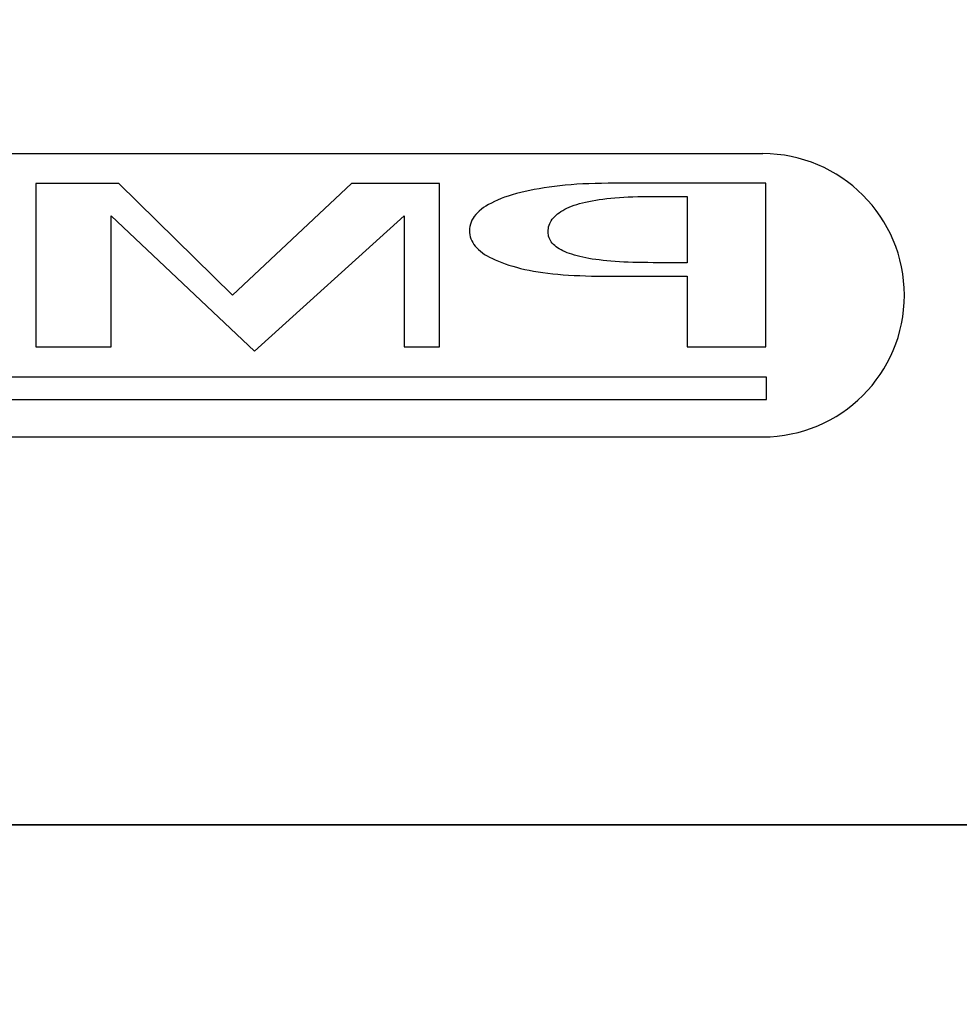
# Model space of a CAD drawing. Units: millimetres. Extents: x 8597 to 13990, y 259 to 3909.
# Drawn here: x 9749 to 9789, y 2770 to 2811 of the extents above; entities that cross this region are included whole.
import ezdxf

# ---------------------------------------------------------------- set-up
doc = ezdxf.new("R2010")
doc.units = ezdxf.units.MM
doc.layers.add('BAFFLE', color=7, linetype='Continuous')

msp = doc.modelspace()

# ---------------------------------------------------------------- linework, layer by layer
at = {"layer": 'BAFFLE', "color": 7, "linetype": 'Continuous'}
for p, q in [((9753.35834, 2804.46617), (9749.84584, 2804.46617)), ((9749.84584, 2804.46617), (9749.84584, 2797.54021)), ((9758.17092, 2799.72736), (9753.35834, 2804.46617)), ((9763.21158, 2804.46617), (9758.17092, 2799.72736)), ((9766.95216, 2804.46617), (9763.21158, 2804.46617)), ((9766.95216, 2797.54021), (9766.95216, 2804.46617)), ((9772.03797, 2804.36658), (9771.81151, 2804.34085)), ((9772.27471, 2804.38717), (9772.03797, 2804.36658)), ((9772.51661, 2804.40776), (9772.27471, 2804.38717)), ((9772.7585, 2804.42834), (9772.51661, 2804.40776)), ((9773.01583, 2804.44378), (9772.7585, 2804.42834)), ((9773.27317, 2804.45408), (9773.01583, 2804.44378)), ((9773.53565, 2804.46437), (9773.27317, 2804.45408)), ((9773.80842, 2804.46952), (9773.53565, 2804.46437)), ((9774.08634, 2804.47466), (9773.80842, 2804.46952)), ((9774.36941, 2804.47466), (9774.08634, 2804.47466)), ((9774.47749, 2804.47466), (9774.36941, 2804.47466)), ((9774.36941, 2804.47466), (9774.36941, 2804.47466)), ((9774.36941, 2804.47466), (9774.36941, 2804.47466)), ((9774.36941, 2804.47466), (9774.36941, 2804.47466)), ((9774.36941, 2804.47466), (9774.36941, 2804.47466)), ((9774.36941, 2804.47466), (9774.36941, 2804.47466)), ((9774.36941, 2804.47466), (9774.36941, 2804.47466)), ((9774.36941, 2804.47466), (9774.36941, 2804.47466)), ((9774.36941, 2804.47466), (9774.36941, 2804.47466)), ((9774.36941, 2804.47466), (9774.36941, 2804.47466)), ((9774.36941, 2804.47466), (9774.36941, 2804.47466)), ((9774.36941, 2804.47466), (9774.36941, 2804.47466)), ((9774.36941, 2804.47466), (9774.36941, 2804.47466)), ((9774.36941, 2804.47466), (9774.36941, 2804.47466)), ((9774.36941, 2804.47466), (9774.36941, 2804.47466)), ((9774.36941, 2804.47466), (9774.36941, 2804.47466)), ((9774.36941, 2804.47466), (9774.36941, 2804.47466)), ((9774.36941, 2804.47466), (9774.36941, 2804.47466)), ((9774.36941, 2804.47466), (9774.36941, 2804.47466)), ((9774.36941, 2804.47466), (9774.36941, 2804.47466)), ((9774.36941, 2804.47466), (9774.36941, 2804.47466)), ((9774.58557, 2804.47466), (9774.47749, 2804.47466)), ((9774.69365, 2804.47466), (9774.58557, 2804.47466)), ((9774.80173, 2804.47466), (9774.69365, 2804.47466)), ((9774.90981, 2804.47466), (9774.80173, 2804.47466)), ((9775.01274, 2804.47466), (9774.90981, 2804.47466)), ((9775.12082, 2804.47466), (9775.01274, 2804.47466)), ((9775.2289, 2804.47466), (9775.12082, 2804.47466)), ((9775.33698, 2804.47466), (9775.2289, 2804.47466)), ((9775.43991, 2804.47466), (9775.33698, 2804.47466)), ((9775.54799, 2804.47466), (9775.43991, 2804.47466)), ((9775.65607, 2804.47466), (9775.54799, 2804.47466)), ((9775.76415, 2804.47466), (9775.65607, 2804.47466)), ((9775.86708, 2804.47466), (9775.76415, 2804.47466)), ((9775.97516, 2804.47466), (9775.86708, 2804.47466)), ((9776.08324, 2804.47466), (9775.97516, 2804.47466)), ((9776.18618, 2804.47466), (9776.08324, 2804.47466)), ((9776.29426, 2804.47466), (9776.18618, 2804.47466)), ((9776.40234, 2804.47466), (9776.29426, 2804.47466)), ((9776.50527, 2804.47466), (9776.40234, 2804.47466)), ((9776.61335, 2804.47466), (9776.50527, 2804.47466)), ((9776.72143, 2804.47466), (9776.61335, 2804.47466)), ((9776.82951, 2804.47466), (9776.72143, 2804.47466)), ((9776.93244, 2804.47466), (9776.82951, 2804.47466)), ((9777.04052, 2804.47466), (9776.93244, 2804.47466)), ((9777.1486, 2804.47466), (9777.04052, 2804.47466)), ((9777.25668, 2804.47466), (9777.1486, 2804.47466)), ((9777.35962, 2804.47466), (9777.25668, 2804.47466)), ((9777.4677, 2804.47466), (9777.35962, 2804.47466)), ((9777.57578, 2804.47466), (9777.4677, 2804.47466)), ((9777.68386, 2804.47466), (9777.57578, 2804.47466)), ((9777.79194, 2804.47466), (9777.68386, 2804.47466)), ((9777.89487, 2804.47466), (9777.79194, 2804.47466)), ((9778.00295, 2804.47466), (9777.89487, 2804.47466)), ((9778.11103, 2804.47466), (9778.00295, 2804.47466)), ((9778.21911, 2804.47466), (9778.11103, 2804.47466)), ((9778.32204, 2804.47466), (9778.21911, 2804.47466)), ((9778.43012, 2804.47466), (9778.32204, 2804.47466)), ((9778.5382, 2804.47466), (9778.43012, 2804.47466)), ((9778.64114, 2804.47466), (9778.5382, 2804.47466)), ((9778.75436, 2804.47466), (9778.64114, 2804.47466)), ((9778.86244, 2804.47466), (9778.75436, 2804.47466)), ((9778.97052, 2804.47466), (9778.86244, 2804.47466)), ((9779.0786, 2804.47466), (9778.97052, 2804.47466)), ((9779.18668, 2804.47466), (9779.0786, 2804.47466)), ((9779.29476, 2804.47466), (9779.18668, 2804.47466)), ((9779.3977, 2804.47466), (9779.29476, 2804.47466)), ((9779.50578, 2804.47466), (9779.3977, 2804.47466)), ((9779.61386, 2804.47466), (9779.50578, 2804.47466)), ((9779.72194, 2804.47466), (9779.61386, 2804.47466)), ((9779.82487, 2804.47466), (9779.72194, 2804.47466)), ((9779.93295, 2804.47466), (9779.82487, 2804.47466)), ((9780.04103, 2804.47466), (9779.93295, 2804.47466)), ((9780.14396, 2804.47466), (9780.04103, 2804.47466)), ((9780.25204, 2804.47466), (9780.14396, 2804.47466)), ((9780.35498, 2804.47466), (9780.25204, 2804.47466)), ((9780.46306, 2804.47466), (9780.35498, 2804.47466)), ((9780.56599, 2804.47466), (9780.46306, 2804.47466)), ((9780.66892, 2804.47466), (9780.56599, 2804.47466)), ((9780.77186, 2804.47466), (9780.66892, 2804.47466)), ((9780.77186, 2804.36144), (9780.77186, 2804.47466)), ((9780.77186, 2804.47466), (9780.77186, 2804.47466)), ((9780.77186, 2804.47466), (9780.77186, 2804.47466)), ((9780.77186, 2804.47466), (9780.77186, 2804.47466)), ((9780.77186, 2804.47466), (9780.77186, 2804.47466)), ((9780.77186, 2804.47466), (9780.77186, 2804.47466)), ((9780.77186, 2804.47466), (9780.77186, 2804.47466)), ((9780.77186, 2804.47466), (9780.77186, 2804.47466)), ((9780.77186, 2804.47466), (9780.77186, 2804.47466)), ((9780.77186, 2804.47466), (9780.77186, 2804.47466)), ((9780.77186, 2804.47466), (9780.77186, 2804.47466)), ((9780.77186, 2804.47466), (9780.77186, 2804.47466)), ((9780.77186, 2804.47466), (9780.77186, 2804.47466)), ((9780.77186, 2804.47466), (9780.77186, 2804.47466)), ((9780.77186, 2804.47466), (9780.77186, 2804.47466)), ((9780.77186, 2804.47466), (9780.77186, 2804.47466)), ((9780.77186, 2804.47466), (9780.77186, 2804.47466)), ((9780.77186, 2804.47466), (9780.77186, 2804.47466)), ((9780.77186, 2804.47466), (9780.77186, 2804.47466)), ((9780.77186, 2804.47466), (9780.77186, 2804.47466)), ((9780.77186, 2804.47466), (9780.77186, 2804.47466)), ((9780.77186, 2804.24306), (9780.77186, 2804.36144)), ((9769.86093, 2803.92912), (9769.70138, 2803.87765)), ((9770.03077, 2803.98573), (9769.86093, 2803.92912)), ((9770.20575, 2804.03205), (9770.03077, 2803.98573)), ((9770.38589, 2804.08352), (9770.20575, 2804.03205)), ((9770.57117, 2804.12469), (9770.38589, 2804.08352)), ((9770.76674, 2804.17101), (9770.57117, 2804.12469)), ((9770.96231, 2804.20704), (9770.76674, 2804.17101)), ((9771.16818, 2804.24306), (9770.96231, 2804.20704)), ((9771.37405, 2804.27909), (9771.16818, 2804.24306)), ((9771.59021, 2804.30997), (9771.37405, 2804.27909)), ((9771.81151, 2804.34085), (9771.59021, 2804.30997)), ((9780.77186, 2804.12984), (9780.77186, 2804.24306)), ((9780.77186, 2804.01146), (9780.77186, 2804.12984)), ((9780.77186, 2803.89824), (9780.77186, 2804.01146)), ((9768.91394, 2803.50709), (9768.81101, 2803.44019)), ((9769.02717, 2803.574), (9768.91394, 2803.50709)), ((9769.14554, 2803.63576), (9769.02717, 2803.574)), ((9769.27421, 2803.70267), (9769.14554, 2803.63576)), ((9769.40802, 2803.75928), (9769.27421, 2803.70267)), ((9769.55213, 2803.82104), (9769.40802, 2803.75928)), ((9769.70138, 2803.87765), (9769.55213, 2803.82104)), ((9772.54234, 2803.50195), (9772.64527, 2803.53797)), ((9772.64527, 2803.53797), (9772.76365, 2803.574)), ((9772.76365, 2803.574), (9772.88202, 2803.61003)), ((9772.88202, 2803.61003), (9773.00554, 2803.64091)), ((9773.00554, 2803.64091), (9773.13421, 2803.67179)), ((9773.13421, 2803.67179), (9773.27317, 2803.70267)), ((9773.27317, 2803.70267), (9773.41213, 2803.7284)), ((9773.41213, 2803.7284), (9773.56138, 2803.75413)), ((9773.56138, 2803.75413), (9773.71578, 2803.77987)), ((9773.71578, 2803.77987), (9773.87018, 2803.80045)), ((9773.87018, 2803.80045), (9774.03487, 2803.82104)), ((9774.03487, 2803.82104), (9774.20471, 2803.83648)), ((9774.20471, 2803.83648), (9774.3797, 2803.85192)), ((9774.3797, 2803.85192), (9774.56498, 2803.86736)), ((9774.56498, 2803.86736), (9774.75026, 2803.8828)), ((9774.75026, 2803.8828), (9774.94069, 2803.89309)), ((9774.94069, 2803.89309), (9775.14141, 2803.89824)), ((9775.14141, 2803.89824), (9775.34727, 2803.90853)), ((9775.34727, 2803.90853), (9775.55314, 2803.91368)), ((9775.55314, 2803.91368), (9775.7693, 2803.91368)), ((9775.7693, 2803.91368), (9775.9906, 2803.91368)), ((9775.9906, 2803.91368), (9776.01634, 2803.91368)), ((9776.01634, 2803.91368), (9776.04207, 2803.91368)), ((9776.04207, 2803.91368), (9776.06266, 2803.91368)), ((9776.06266, 2803.91368), (9776.08839, 2803.91368)), ((9776.08839, 2803.91368), (9776.10898, 2803.91368)), ((9776.10898, 2803.91368), (9776.13471, 2803.91368)), ((9776.13471, 2803.91368), (9776.16044, 2803.91368)), ((9776.16044, 2803.91368), (9776.18103, 2803.91368)), ((9776.18103, 2803.91368), (9776.20676, 2803.91368)), ((9776.20676, 2803.91368), (9776.22735, 2803.91368)), ((9776.22735, 2803.91368), (9776.25308, 2803.91368)), ((9776.25308, 2803.91368), (9776.27882, 2803.91368)), ((9776.27882, 2803.91368), (9776.2994, 2803.91368)), ((9776.2994, 2803.91368), (9776.32514, 2803.91368)), ((9776.32514, 2803.91368), (9776.34572, 2803.91368)), ((9776.34572, 2803.91368), (9776.37146, 2803.91368)), ((9776.37146, 2803.91368), (9776.39204, 2803.91368)), ((9776.39204, 2803.91368), (9776.41778, 2803.91368)), ((9776.41778, 2803.91368), (9776.43836, 2803.91368)), ((9776.43836, 2803.91368), (9776.45895, 2803.91368)), ((9776.45895, 2803.91368), (9776.48468, 2803.91368)), ((9776.48468, 2803.91368), (9776.51042, 2803.91368)), ((9776.51042, 2803.91368), (9776.53615, 2803.91368)), ((9776.53615, 2803.91368), (9776.56188, 2803.91368)), ((9776.56188, 2803.91368), (9776.58762, 2803.91368)), ((9776.58762, 2803.91368), (9776.61335, 2803.91368)), ((9776.61335, 2803.91368), (9776.63908, 2803.91368)), ((9776.63908, 2803.91368), (9776.66482, 2803.91368)), ((9776.66482, 2803.91368), (9776.69055, 2803.91368)), ((9776.69055, 2803.91368), (9776.71114, 2803.91368)), ((9776.71114, 2803.91368), (9776.73687, 2803.91368)), ((9776.73687, 2803.91368), (9776.7626, 2803.91368)), ((9776.7626, 2803.91368), (9776.78834, 2803.91368)), ((9776.78834, 2803.91368), (9776.81407, 2803.91368)), ((9776.81407, 2803.91368), (9776.83466, 2803.91368)), ((9776.83466, 2803.91368), (9776.86039, 2803.91368)), ((9776.86039, 2803.91368), (9776.88612, 2803.91368)), ((9776.88612, 2803.91368), (9776.91186, 2803.91368)), ((9776.91186, 2803.91368), (9776.93759, 2803.91368)), ((9776.93759, 2803.91368), (9776.95818, 2803.91368)), ((9776.95818, 2803.91368), (9776.98391, 2803.91368)), ((9776.98391, 2803.91368), (9777.00964, 2803.91368)), ((9777.00964, 2803.91368), (9777.03538, 2803.91368)), ((9777.03538, 2803.91368), (9777.06111, 2803.91368)), ((9777.06111, 2803.91368), (9777.08684, 2803.91368)), ((9777.08684, 2803.91368), (9777.10743, 2803.91368)), ((9777.10743, 2803.91368), (9777.13316, 2803.91368)), ((9777.13316, 2803.91368), (9777.1589, 2803.91368)), ((9777.1589, 2803.91368), (9777.17948, 2803.91368)), ((9777.17948, 2803.91368), (9777.20522, 2803.91368)), ((9777.20522, 2803.91368), (9777.2258, 2803.91368)), ((9777.2258, 2803.91368), (9777.25154, 2803.91368)), ((9777.25154, 2803.91368), (9777.27727, 2803.91368)), ((9777.27727, 2803.91368), (9777.29786, 2803.91368)), ((9777.29786, 2803.91368), (9777.32359, 2803.91368)), ((9777.32359, 2803.91368), (9777.34932, 2803.91368)), ((9777.34932, 2803.91368), (9777.36991, 2803.91368)), ((9777.36991, 2803.91368), (9777.39564, 2803.91368)), ((9777.39564, 2803.91368), (9777.42138, 2803.91368)), ((9777.42138, 2803.91368), (9777.44196, 2803.91368)), ((9777.44196, 2803.91368), (9777.44196, 2803.91368)), ((9777.44196, 2803.91368), (9777.44196, 2803.91368)), ((9777.44196, 2803.91368), (9777.44196, 2803.91368)), ((9777.44196, 2803.91368), (9777.44196, 2803.91368)), ((9777.44196, 2803.91368), (9777.44196, 2803.91368)), ((9777.44196, 2803.91368), (9777.44196, 2803.91368)), ((9777.44196, 2803.91368), (9777.44196, 2803.91368)), ((9777.44196, 2803.91368), (9777.44196, 2803.91368)), ((9777.44196, 2803.91368), (9777.44196, 2803.91368)), ((9777.44196, 2803.91368), (9777.44196, 2803.91368)), ((9777.44196, 2803.91368), (9777.44196, 2803.91368)), ((9777.44196, 2803.91368), (9777.44196, 2803.91368)), ((9777.44196, 2803.91368), (9777.44196, 2803.91368)), ((9777.44196, 2803.91368), (9777.44196, 2803.91368)), ((9777.44196, 2803.91368), (9777.44196, 2803.91368)), ((9777.44196, 2803.91368), (9777.44196, 2803.91368)), ((9777.44196, 2803.91368), (9777.44196, 2803.91368)), ((9777.44196, 2803.91368), (9777.44196, 2803.91368)), ((9777.44196, 2803.91368), (9777.44196, 2803.91368)), ((9777.44196, 2803.91368), (9777.44196, 2803.91368)), ((9777.44196, 2803.91368), (9777.44196, 2803.86736)), ((9777.44196, 2803.86736), (9777.44196, 2803.82104)), ((9777.44196, 2803.82104), (9777.44196, 2803.77472)), ((9777.44196, 2803.77472), (9777.44196, 2803.7284)), ((9777.44196, 2803.7284), (9777.44196, 2803.68208)), ((9777.44196, 2803.68208), (9777.44196, 2803.63576)), ((9777.44196, 2803.63576), (9777.44196, 2803.58944)), ((9777.44196, 2803.58944), (9777.44196, 2803.54312)), ((9777.44196, 2803.54312), (9777.44196, 2803.4968)), ((9780.77186, 2803.77987), (9780.77186, 2803.89824)), ((9780.77186, 2803.66664), (9780.77186, 2803.77987)), ((9780.77186, 2803.54827), (9780.77186, 2803.66664)), ((9780.77186, 2803.42989), (9780.77186, 2803.54827)), ((9753.03902, 2803.09921), (9759.10606, 2797.35795)), ((9753.03902, 2797.54021), (9753.03902, 2803.09921)), ((9759.10606, 2797.35795), (9765.4468, 2803.09921)), ((9765.4468, 2803.09921), (9765.4468, 2797.54021)), ((9768.48162, 2803.14683), (9768.41986, 2803.06963)), ((9768.55368, 2803.21888), (9768.48162, 2803.14683)), ((9768.63088, 2803.29608), (9768.55368, 2803.21888)), ((9768.71837, 2803.36813), (9768.63088, 2803.29608)), ((9768.81101, 2803.44019), (9768.71837, 2803.36813)), ((9771.82695, 2803.06448), (9771.88357, 2803.11595)), ((9771.88357, 2803.11595), (9771.94533, 2803.17256)), ((9771.94533, 2803.17256), (9772.01738, 2803.22403)), ((9772.01738, 2803.22403), (9772.08943, 2803.27549)), ((9772.08943, 2803.27549), (9772.17178, 2803.32181)), ((9772.17178, 2803.32181), (9772.25413, 2803.36813)), ((9772.25413, 2803.36813), (9772.34677, 2803.41445)), ((9772.34677, 2803.41445), (9772.43941, 2803.46077)), ((9772.43941, 2803.46077), (9772.54234, 2803.50195)), ((9777.44196, 2803.4968), (9777.44196, 2803.44533)), ((9777.44196, 2803.44533), (9777.44196, 2803.39901)), ((9777.44196, 2803.39901), (9777.44196, 2803.35269)), ((9777.44196, 2803.35269), (9777.44196, 2803.30637)), ((9777.44196, 2803.30637), (9777.44196, 2803.26005)), ((9777.44196, 2803.26005), (9777.44196, 2803.21373)), ((9777.44196, 2803.21373), (9777.44196, 2803.16741)), ((9777.44196, 2803.16741), (9777.44196, 2803.12109)), ((9777.44196, 2803.12109), (9777.44196, 2803.07477)), ((9780.77186, 2803.31667), (9780.77186, 2803.42989)), ((9780.77186, 2803.19829), (9780.77186, 2803.31667)), ((9780.77186, 2803.08507), (9780.77186, 2803.19829)), ((9768.25517, 2802.73509), (9768.23458, 2802.6476)), ((9768.2809, 2802.82259), (9768.25517, 2802.73509)), ((9768.32208, 2802.90493), (9768.2809, 2802.82259)), ((9768.3684, 2802.98728), (9768.32208, 2802.90493)), ((9768.41986, 2803.06963), (9768.3684, 2802.98728)), ((9771.56962, 2802.62701), (9771.59021, 2802.69392)), ((9771.59021, 2802.69392), (9771.61594, 2802.76083)), ((9771.61594, 2802.76083), (9771.64682, 2802.82259)), ((9771.64682, 2802.82259), (9771.68285, 2802.88435)), ((9771.68285, 2802.88435), (9771.72402, 2802.94611)), ((9771.72402, 2802.94611), (9771.77034, 2803.00787)), ((9771.77034, 2803.00787), (9771.82695, 2803.06448)), ((9777.44196, 2803.07477), (9777.44196, 2803.02845)), ((9777.44196, 2803.02845), (9777.44196, 2802.97699)), ((9777.44196, 2802.97699), (9777.44196, 2802.93067)), ((9777.44196, 2802.93067), (9777.44196, 2802.88435)), ((9777.44196, 2802.88435), (9777.44196, 2802.83803)), ((9777.44196, 2802.83803), (9777.44196, 2802.79171)), ((9777.44196, 2802.79171), (9777.44196, 2802.74539)), ((9777.44196, 2802.74539), (9777.44196, 2802.69907)), ((9777.44196, 2802.69907), (9777.44196, 2802.65275)), ((9780.77186, 2802.96669), (9780.77186, 2803.08507)), ((9780.77186, 2802.85347), (9780.77186, 2802.96669)), ((9780.77186, 2802.73509), (9780.77186, 2802.85347)), ((9780.77186, 2802.62187), (9780.77186, 2802.73509)), ((9768.21914, 2802.56011), (9768.214, 2802.46747)), ((9768.214, 2802.46747), (9768.21914, 2802.37997)), ((9768.23458, 2802.6476), (9768.21914, 2802.56011)), ((9768.21914, 2802.37997), (9768.22944, 2802.29248)), ((9768.22944, 2802.29248), (9768.25002, 2802.20499)), ((9771.54389, 2802.416), (9771.54903, 2802.48805)), ((9771.54903, 2802.34909), (9771.54389, 2802.416)), ((9771.54903, 2802.48805), (9771.55933, 2802.56011)), ((9771.55933, 2802.28733), (9771.54903, 2802.34909)), ((9771.55933, 2802.56011), (9771.56962, 2802.62701)), ((9771.56962, 2802.22557), (9771.55933, 2802.28733)), ((9777.44196, 2802.65275), (9777.44196, 2802.60643)), ((9777.44196, 2802.60643), (9777.44196, 2802.56011)), ((9777.44196, 2802.56011), (9777.44196, 2802.50864)), ((9777.44196, 2802.50864), (9777.44196, 2802.46232)), ((9777.44196, 2802.46232), (9777.44196, 2802.416)), ((9777.44196, 2802.416), (9777.44196, 2802.36968)), ((9777.44196, 2802.36968), (9777.44196, 2802.32336)), ((9777.44196, 2802.32336), (9777.44196, 2802.27704)), ((9777.44196, 2802.27704), (9777.44196, 2802.23072)), ((9780.77186, 2802.50349), (9780.77186, 2802.62187)), ((9780.77186, 2802.39027), (9780.77186, 2802.50349)), ((9780.77186, 2802.27189), (9780.77186, 2802.39027)), ((9780.77186, 2802.15352), (9780.77186, 2802.27189)), ((9768.25002, 2802.20499), (9768.27576, 2802.12264)), ((9768.27576, 2802.12264), (9768.31178, 2802.04029)), ((9768.31178, 2802.04029), (9768.35296, 2801.96309)), ((9768.35296, 2801.96309), (9768.40442, 2801.88075)), ((9768.40442, 2801.88075), (9768.46104, 2801.80869)), ((9771.59021, 2802.16381), (9771.56962, 2802.22557)), ((9771.61594, 2802.10205), (9771.59021, 2802.16381)), ((9771.64682, 2802.04544), (9771.61594, 2802.10205)), ((9771.68285, 2801.98883), (9771.64682, 2802.04544)), ((9771.72402, 2801.93221), (9771.68285, 2801.98883)), ((9771.77549, 2801.88075), (9771.72402, 2801.93221)), ((9771.82695, 2801.82928), (9771.77549, 2801.88075)), ((9777.44196, 2802.23072), (9777.44196, 2802.1844)), ((9777.44196, 2802.1844), (9777.44196, 2802.13808)), ((9777.44196, 2802.13808), (9777.44196, 2802.09176)), ((9777.44196, 2802.09176), (9777.44196, 2802.04029)), ((9777.44196, 2802.04029), (9777.44196, 2801.99397)), ((9777.44196, 2801.99397), (9777.44196, 2801.94765)), ((9777.44196, 2801.94765), (9777.44196, 2801.90133)), ((9777.44196, 2801.90133), (9777.44196, 2801.85501)), ((9777.44196, 2801.85501), (9777.44196, 2801.80869)), ((9780.77186, 2802.04029), (9780.77186, 2802.15352)), ((9780.77186, 2801.92707), (9780.77186, 2802.04029)), ((9780.77186, 2801.80869), (9780.77186, 2801.92707)), ((9768.46104, 2801.80869), (9768.5228, 2801.73664)), ((9768.5228, 2801.73664), (9768.59485, 2801.66459)), ((9768.59485, 2801.66459), (9768.6772, 2801.59253)), ((9768.6772, 2801.59253), (9768.76469, 2801.52563)), ((9768.76469, 2801.52563), (9768.85733, 2801.45872)), ((9768.85733, 2801.45872), (9768.96026, 2801.39696)), ((9771.88357, 2801.78296), (9771.82695, 2801.82928)), ((9771.95047, 2801.73664), (9771.88357, 2801.78296)), ((9772.01738, 2801.69032), (9771.95047, 2801.73664)), ((9772.09458, 2801.64915), (9772.01738, 2801.69032)), ((9772.17693, 2801.60797), (9772.09458, 2801.64915)), ((9772.26442, 2801.5668), (9772.17693, 2801.60797)), ((9772.35191, 2801.53077), (9772.26442, 2801.5668)), ((9772.4497, 2801.49475), (9772.35191, 2801.53077)), ((9772.55263, 2801.46387), (9772.4497, 2801.49475)), ((9772.66071, 2801.42784), (9772.55263, 2801.46387)), ((9772.77394, 2801.39696), (9772.66071, 2801.42784)), ((9777.44196, 2801.80869), (9777.44196, 2801.76237)), ((9777.44196, 2801.76237), (9777.44196, 2801.71605)), ((9777.44196, 2801.71605), (9777.44196, 2801.66973)), ((9777.44196, 2801.66973), (9777.44196, 2801.62341)), ((9777.44196, 2801.62341), (9777.44196, 2801.57195)), ((9777.44196, 2801.57195), (9777.44196, 2801.52563)), ((9777.44196, 2801.52563), (9777.44196, 2801.47931)), ((9777.44196, 2801.47931), (9777.44196, 2801.43299)), ((9777.44196, 2801.43299), (9777.44196, 2801.38667)), ((9780.77186, 2801.69547), (9780.77186, 2801.80869)), ((9780.77186, 2801.57709), (9780.77186, 2801.69547)), ((9780.77186, 2801.46387), (9780.77186, 2801.57709)), ((9780.77186, 2801.35064), (9780.77186, 2801.46387)), ((9768.96026, 2801.39696), (9769.06834, 2801.3352)), ((9769.06834, 2801.3352), (9769.18672, 2801.27859)), ((9769.18672, 2801.27859), (9769.31024, 2801.22197)), ((9769.31024, 2801.22197), (9769.44405, 2801.16536)), ((9769.44405, 2801.16536), (9769.58301, 2801.10875)), ((9769.58301, 2801.10875), (9769.72712, 2801.05728)), ((9769.72712, 2801.05728), (9769.88666, 2801.00581)), ((9769.88666, 2801.00581), (9770.04621, 2800.95949)), ((9772.89231, 2801.36608), (9772.77394, 2801.39696)), ((9773.01583, 2801.34035), (9772.89231, 2801.36608)), ((9773.1445, 2801.30947), (9773.01583, 2801.34035)), ((9773.27831, 2801.28888), (9773.1445, 2801.30947)), ((9773.41727, 2801.26315), (9773.27831, 2801.28888)), ((9773.56653, 2801.24256), (9773.41727, 2801.26315)), ((9773.71578, 2801.22197), (9773.56653, 2801.24256)), ((9773.87533, 2801.20139), (9773.71578, 2801.22197)), ((9774.04002, 2801.18595), (9773.87533, 2801.20139)), ((9774.20986, 2801.17051), (9774.04002, 2801.18595)), ((9774.38485, 2801.15507), (9774.20986, 2801.17051)), ((9774.56498, 2801.14477), (9774.38485, 2801.15507)), ((9774.75026, 2801.13448), (9774.56498, 2801.14477)), ((9774.94069, 2801.12419), (9774.75026, 2801.13448)), ((9775.14141, 2801.11904), (9774.94069, 2801.12419)), ((9775.34727, 2801.11389), (9775.14141, 2801.11904)), ((9775.55314, 2801.10875), (9775.34727, 2801.11389)), ((9775.7693, 2801.10875), (9775.55314, 2801.10875)), ((9775.9906, 2801.1036), (9775.7693, 2801.10875)), ((9776.01634, 2801.1036), (9775.9906, 2801.1036)), ((9775.9906, 2801.1036), (9775.9906, 2801.1036)), ((9775.9906, 2801.1036), (9775.9906, 2801.1036)), ((9775.9906, 2801.1036), (9775.9906, 2801.1036)), ((9775.9906, 2801.1036), (9775.9906, 2801.1036)), ((9775.9906, 2801.1036), (9775.9906, 2801.1036)), ((9775.9906, 2801.1036), (9775.9906, 2801.1036)), ((9775.9906, 2801.1036), (9775.9906, 2801.1036)), ((9775.9906, 2801.1036), (9775.9906, 2801.1036)), ((9775.9906, 2801.1036), (9775.9906, 2801.1036)), ((9775.9906, 2801.1036), (9775.9906, 2801.1036)), ((9775.9906, 2801.1036), (9775.9906, 2801.1036)), ((9775.9906, 2801.1036), (9775.9906, 2801.1036)), ((9775.9906, 2801.1036), (9775.9906, 2801.1036)), ((9775.9906, 2801.1036), (9775.9906, 2801.1036)), ((9775.9906, 2801.1036), (9775.9906, 2801.1036)), ((9775.9906, 2801.1036), (9775.9906, 2801.1036)), ((9775.9906, 2801.1036), (9775.9906, 2801.1036)), ((9775.9906, 2801.1036), (9775.9906, 2801.1036)), ((9775.9906, 2801.1036), (9775.9906, 2801.1036)), ((9775.9906, 2801.1036), (9775.9906, 2801.1036)), ((9776.04207, 2801.1036), (9776.01634, 2801.1036)), ((9776.0678, 2801.1036), (9776.04207, 2801.1036)), ((9776.09354, 2801.1036), (9776.0678, 2801.1036)), ((9776.11927, 2801.1036), (9776.09354, 2801.1036)), ((9776.13986, 2801.1036), (9776.11927, 2801.1036)), ((9776.16559, 2801.1036), (9776.13986, 2801.1036)), ((9776.19132, 2801.1036), (9776.16559, 2801.1036)), ((9776.21191, 2801.1036), (9776.19132, 2801.1036)), ((9776.23764, 2801.1036), (9776.21191, 2801.1036)), ((9776.25823, 2801.1036), (9776.23764, 2801.1036)), ((9776.28396, 2801.1036), (9776.25823, 2801.1036)), ((9776.3097, 2801.1036), (9776.28396, 2801.1036)), ((9776.33028, 2801.1036), (9776.3097, 2801.1036)), ((9776.35602, 2801.1036), (9776.33028, 2801.1036)), ((9776.38175, 2801.1036), (9776.35602, 2801.1036)), ((9776.40234, 2801.1036), (9776.38175, 2801.1036)), ((9776.42807, 2801.1036), (9776.40234, 2801.1036)), ((9776.4538, 2801.1036), (9776.42807, 2801.1036)), ((9776.47439, 2801.1036), (9776.4538, 2801.1036)), ((9776.50012, 2801.1036), (9776.47439, 2801.1036)), ((9776.52586, 2801.1036), (9776.50012, 2801.1036)), ((9776.55159, 2801.1036), (9776.52586, 2801.1036)), ((9776.57732, 2801.1036), (9776.55159, 2801.1036)), ((9776.60306, 2801.1036), (9776.57732, 2801.1036)), ((9776.62879, 2801.1036), (9776.60306, 2801.1036)), ((9776.65452, 2801.1036), (9776.62879, 2801.1036)), ((9776.68026, 2801.1036), (9776.65452, 2801.1036)), ((9776.70599, 2801.1036), (9776.68026, 2801.1036)), ((9776.72658, 2801.1036), (9776.70599, 2801.1036)), ((9776.75231, 2801.1036), (9776.72658, 2801.1036)), ((9776.77804, 2801.1036), (9776.75231, 2801.1036)), ((9776.80378, 2801.1036), (9776.77804, 2801.1036)), ((9776.82951, 2801.1036), (9776.80378, 2801.1036)), ((9776.8501, 2801.1036), (9776.82951, 2801.1036)), ((9776.87583, 2801.1036), (9776.8501, 2801.1036)), ((9776.90156, 2801.1036), (9776.87583, 2801.1036)), ((9776.9273, 2801.1036), (9776.90156, 2801.1036)), ((9776.95303, 2801.1036), (9776.9273, 2801.1036)), ((9776.97362, 2801.1036), (9776.95303, 2801.1036)), ((9776.99935, 2801.1036), (9776.97362, 2801.1036)), ((9777.02508, 2801.1036), (9776.99935, 2801.1036)), ((9777.04567, 2801.1036), (9777.02508, 2801.1036)), ((9777.0714, 2801.1036), (9777.04567, 2801.1036)), ((9777.09199, 2801.1036), (9777.0714, 2801.1036)), ((9777.11772, 2801.1036), (9777.09199, 2801.1036)), ((9777.14346, 2801.1036), (9777.11772, 2801.1036)), ((9777.16404, 2801.1036), (9777.14346, 2801.1036)), ((9777.18978, 2801.1036), (9777.16404, 2801.1036)), ((9777.21036, 2801.1036), (9777.18978, 2801.1036)), ((9777.2361, 2801.1036), (9777.21036, 2801.1036)), ((9777.26183, 2801.1036), (9777.2361, 2801.1036)), ((9777.28242, 2801.1036), (9777.26183, 2801.1036)), ((9777.30815, 2801.1036), (9777.28242, 2801.1036)), ((9777.32874, 2801.1036), (9777.30815, 2801.1036)), ((9777.35447, 2801.1036), (9777.32874, 2801.1036)), ((9777.37506, 2801.1036), (9777.35447, 2801.1036)), ((9777.40079, 2801.1036), (9777.37506, 2801.1036)), ((9777.42138, 2801.1036), (9777.40079, 2801.1036)), ((9777.44196, 2801.1036), (9777.42138, 2801.1036)), ((9777.44196, 2801.38667), (9777.44196, 2801.34035)), ((9777.44196, 2801.34035), (9777.44196, 2801.29403)), ((9777.44196, 2801.29403), (9777.44196, 2801.24771)), ((9777.44196, 2801.24771), (9777.44196, 2801.20139)), ((9777.44196, 2801.20139), (9777.44196, 2801.15507)), ((9777.44196, 2801.15507), (9777.44196, 2801.1036)), ((9777.44196, 2801.1036), (9777.44196, 2801.1036)), ((9777.44196, 2801.1036), (9777.44196, 2801.1036)), ((9777.44196, 2801.1036), (9777.44196, 2801.1036)), ((9777.44196, 2801.1036), (9777.44196, 2801.1036)), ((9777.44196, 2801.1036), (9777.44196, 2801.1036)), ((9777.44196, 2801.1036), (9777.44196, 2801.1036)), ((9777.44196, 2801.1036), (9777.44196, 2801.1036)), ((9777.44196, 2801.1036), (9777.44196, 2801.1036)), ((9777.44196, 2801.1036), (9777.44196, 2801.1036)), ((9777.44196, 2801.1036), (9777.44196, 2801.1036)), ((9777.44196, 2801.1036), (9777.44196, 2801.1036)), ((9777.44196, 2801.1036), (9777.44196, 2801.1036)), ((9777.44196, 2801.1036), (9777.44196, 2801.1036)), ((9777.44196, 2801.1036), (9777.44196, 2801.1036)), ((9777.44196, 2801.1036), (9777.44196, 2801.1036)), ((9777.44196, 2801.1036), (9777.44196, 2801.1036)), ((9777.44196, 2801.1036), (9777.44196, 2801.1036)), ((9777.44196, 2801.1036), (9777.44196, 2801.1036)), ((9777.44196, 2801.1036), (9777.44196, 2801.1036)), ((9777.44196, 2801.1036), (9777.44196, 2801.1036)), ((9780.77186, 2801.23227), (9780.77186, 2801.35064)), ((9780.77186, 2801.11904), (9780.77186, 2801.23227)), ((9780.77186, 2801.00067), (9780.77186, 2801.11904)), ((9770.04621, 2800.95949), (9770.2109, 2800.91317)), ((9770.2109, 2800.91317), (9770.38074, 2800.86685)), ((9770.38074, 2800.86685), (9770.56087, 2800.82568)), ((9770.56087, 2800.82568), (9770.74615, 2800.78965)), ((9770.74615, 2800.78965), (9770.93143, 2800.75363)), ((9770.93143, 2800.75363), (9771.12701, 2800.72275)), ((9771.12701, 2800.72275), (9771.32773, 2800.69187)), ((9771.32773, 2800.69187), (9771.53359, 2800.66613)), ((9771.53359, 2800.66613), (9771.74461, 2800.6404)), ((9771.74461, 2800.6404), (9771.96077, 2800.61981)), ((9771.96077, 2800.61981), (9772.18207, 2800.59923)), ((9772.18207, 2800.59923), (9772.41367, 2800.58379)), ((9780.77186, 2800.88744), (9780.77186, 2801.00067)), ((9780.77186, 2800.77421), (9780.77186, 2800.88744)), ((9780.77186, 2800.65584), (9780.77186, 2800.77421)), ((9780.77186, 2800.54261), (9780.77186, 2800.65584)), ((9772.41367, 2800.58379), (9772.64527, 2800.56835)), ((9772.64527, 2800.56835), (9772.88717, 2800.55805)), ((9772.88717, 2800.55805), (9773.13421, 2800.55291)), ((9773.13421, 2800.55291), (9773.38639, 2800.54261)), ((9773.38639, 2800.54261), (9773.63858, 2800.54261)), ((9773.63858, 2800.54261), (9773.90106, 2800.53747)), ((9773.90106, 2800.53747), (9773.96282, 2800.53747)), ((9773.96282, 2800.53747), (9774.02458, 2800.53747)), ((9774.02458, 2800.53747), (9774.08119, 2800.53747)), ((9774.08119, 2800.53747), (9774.14295, 2800.53747)), ((9774.14295, 2800.53747), (9774.19957, 2800.53747)), ((9774.19957, 2800.53747), (9774.26133, 2800.53747)), ((9774.26133, 2800.53747), (9774.31794, 2800.53747)), ((9774.31794, 2800.53747), (9774.3797, 2800.53747)), ((9774.3797, 2800.53747), (9774.43631, 2800.53747)), ((9774.43631, 2800.53747), (9774.49293, 2800.53747)), ((9774.49293, 2800.53747), (9774.55469, 2800.53747)), ((9774.55469, 2800.53747), (9774.6113, 2800.53747)), ((9774.6113, 2800.53747), (9774.67306, 2800.53747)), ((9774.67306, 2800.53747), (9774.72967, 2800.53747)), ((9774.72967, 2800.53747), (9774.79143, 2800.53747)), ((9774.79143, 2800.53747), (9774.84805, 2800.53747)), ((9774.84805, 2800.53747), (9774.90981, 2800.53747)), ((9774.90981, 2800.53747), (9774.96642, 2800.53747)), ((9774.96642, 2800.53747), (9775.02818, 2800.53747)), ((9775.02818, 2800.53747), (9775.08479, 2800.53747)), ((9775.08479, 2800.53747), (9775.14655, 2800.53747)), ((9775.14655, 2800.53747), (9775.20317, 2800.53747)), ((9775.20317, 2800.53747), (9775.26493, 2800.53747)), ((9775.26493, 2800.53747), (9775.32154, 2800.53747)), ((9775.32154, 2800.53747), (9775.3833, 2800.53747)), ((9775.3833, 2800.53747), (9775.43991, 2800.53747)), ((9775.43991, 2800.53747), (9775.50167, 2800.53747)), ((9775.50167, 2800.53747), (9775.55829, 2800.53747)), ((9775.55829, 2800.53747), (9775.62005, 2800.53747)), ((9775.62005, 2800.53747), (9775.67666, 2800.53747)), ((9775.67666, 2800.53747), (9775.73327, 2800.53747)), ((9775.73327, 2800.53747), (9775.79503, 2800.53747)), ((9775.79503, 2800.53747), (9775.85164, 2800.53747)), ((9775.85164, 2800.53747), (9775.9134, 2800.53747)), ((9775.9134, 2800.53747), (9775.97002, 2800.53747)), ((9775.97002, 2800.53747), (9776.03178, 2800.53747)), ((9776.03178, 2800.53747), (9776.08839, 2800.53747)), ((9776.08839, 2800.53747), (9776.15015, 2800.53747)), ((9776.15015, 2800.53747), (9776.20676, 2800.53747)), ((9776.20676, 2800.53747), (9776.26338, 2800.53747)), ((9776.26338, 2800.53747), (9776.32514, 2800.53747)), ((9776.32514, 2800.53747), (9776.3869, 2800.53747)), ((9776.3869, 2800.53747), (9776.44351, 2800.53747)), ((9776.44351, 2800.53747), (9776.50527, 2800.53747)), ((9776.50527, 2800.53747), (9776.56188, 2800.53747)), ((9776.56188, 2800.53747), (9776.62364, 2800.53747)), ((9776.62364, 2800.53747), (9776.68026, 2800.53747)), ((9776.68026, 2800.53747), (9776.73687, 2800.53747)), ((9776.73687, 2800.53747), (9776.79863, 2800.53747)), ((9776.79863, 2800.53747), (9776.85524, 2800.53747)), ((9776.85524, 2800.53747), (9776.917, 2800.53747)), ((9776.917, 2800.53747), (9776.97362, 2800.53747)), ((9776.97362, 2800.53747), (9777.03538, 2800.53747)), ((9777.03538, 2800.53747), (9777.09199, 2800.53747)), ((9777.09199, 2800.53747), (9777.1486, 2800.53747)), ((9777.1486, 2800.53747), (9777.21036, 2800.53747)), ((9777.21036, 2800.53747), (9777.26698, 2800.53747)), ((9777.26698, 2800.53747), (9777.32874, 2800.53747)), ((9777.32874, 2800.53747), (9777.38535, 2800.53747)), ((9777.38535, 2800.53747), (9777.44196, 2800.53747)), ((9777.44196, 2800.53747), (9777.44196, 2800.53747)), ((9777.44196, 2800.53747), (9777.44196, 2800.53747)), ((9777.44196, 2800.53747), (9777.44196, 2800.53747)), ((9777.44196, 2800.53747), (9777.44196, 2800.53747)), ((9777.44196, 2800.53747), (9777.44196, 2800.53747)), ((9777.44196, 2800.53747), (9777.44196, 2800.53747)), ((9777.44196, 2800.53747), (9777.44196, 2800.53747)), ((9777.44196, 2800.53747), (9777.44196, 2800.53747)), ((9777.44196, 2800.53747), (9777.44196, 2800.53747)), ((9777.44196, 2800.53747), (9777.44196, 2800.53747)), ((9777.44196, 2800.53747), (9777.44196, 2800.53747)), ((9777.44196, 2800.53747), (9777.44196, 2800.53747)), ((9777.44196, 2800.53747), (9777.44196, 2800.53747)), ((9777.44196, 2800.53747), (9777.44196, 2800.53747)), ((9777.44196, 2800.53747), (9777.44196, 2800.53747)), ((9777.44196, 2800.53747), (9777.44196, 2800.53747)), ((9777.44196, 2800.53747), (9777.44196, 2800.53747)), ((9777.44196, 2800.53747), (9777.44196, 2800.53747)), ((9777.44196, 2800.53747), (9777.44196, 2800.53747)), ((9777.44196, 2800.53747), (9777.44196, 2800.53747)), ((9777.44196, 2800.53747), (9777.44196, 2800.49115)), ((9777.44196, 2800.49115), (9777.44196, 2800.44483)), ((9777.44196, 2800.44483), (9777.44196, 2800.39336)), ((9777.44196, 2800.39336), (9777.44196, 2800.34704)), ((9777.44196, 2800.34704), (9777.44196, 2800.29557)), ((9777.44196, 2800.29557), (9777.44196, 2800.24411)), ((9777.44196, 2800.24411), (9777.44196, 2800.19779)), ((9777.44196, 2800.19779), (9777.44196, 2800.14632)), ((9780.77186, 2800.42939), (9780.77186, 2800.54261)), ((9780.77186, 2800.31101), (9780.77186, 2800.42939)), ((9780.77186, 2800.19779), (9780.77186, 2800.31101)), ((9780.77186, 2800.07941), (9780.77186, 2800.19779)), ((9777.44196, 2800.14632), (9777.44196, 2800.1)), ((9777.44196, 2800.1), (9777.44196, 2800.04853)), ((9777.44196, 2800.04853), (9777.44196, 2799.99707)), ((9777.44196, 2799.99707), (9777.44196, 2799.9456)), ((9777.44196, 2799.9456), (9777.44196, 2799.89928)), ((9777.44196, 2799.89928), (9777.44196, 2799.84781)), ((9777.44196, 2799.84781), (9777.44196, 2799.79635)), ((9777.44196, 2799.79635), (9777.44196, 2799.74488)), ((9780.77186, 2799.96619), (9780.77186, 2800.07941)), ((9780.77186, 2799.84781), (9780.77186, 2799.96619)), ((9780.77186, 2799.73459), (9780.77186, 2799.84781)), ((9777.44196, 2799.74488), (9777.44196, 2799.69341)), ((9777.44196, 2799.69341), (9777.44196, 2799.64195)), ((9777.44196, 2799.64195), (9777.44196, 2799.59048)), ((9777.44196, 2799.59048), (9777.44196, 2799.53387)), ((9777.44196, 2799.53387), (9777.44196, 2799.48755)), ((9777.44196, 2799.48755), (9777.44196, 2799.43608)), ((9777.44196, 2799.43608), (9777.44196, 2799.38976)), ((9777.44196, 2799.38976), (9777.44196, 2799.33829)), ((9777.44196, 2799.33829), (9777.44196, 2799.28683)), ((9780.77186, 2799.61621), (9780.77186, 2799.73459)), ((9780.77186, 2799.50299), (9780.77186, 2799.61621)), ((9780.77186, 2799.38461), (9780.77186, 2799.50299)), ((9780.77186, 2799.27139), (9780.77186, 2799.38461)), ((9777.44196, 2799.28683), (9777.44196, 2799.24051)), ((9777.44196, 2799.24051), (9777.44196, 2799.18904)), ((9777.44196, 2799.18904), (9777.44196, 2799.13757)), ((9777.44196, 2799.13757), (9777.44196, 2799.09125)), ((9777.44196, 2799.09125), (9777.44196, 2799.03979)), ((9777.44196, 2799.03979), (9777.44196, 2798.98832)), ((9777.44196, 2798.98832), (9777.44196, 2798.942)), ((9777.44196, 2798.942), (9777.44196, 2798.89053)), ((9780.77186, 2799.15301), (9780.77186, 2799.27139)), ((9780.77186, 2799.03979), (9780.77186, 2799.15301)), ((9780.77186, 2798.92141), (9780.77186, 2799.03979)), ((9780.77186, 2798.80819), (9780.77186, 2798.92141)), ((9777.44196, 2798.89053), (9777.44196, 2798.83907)), ((9777.44196, 2798.83907), (9777.44196, 2798.79275)), ((9777.44196, 2798.79275), (9777.44196, 2798.74128)), ((9777.44196, 2798.74128), (9777.44196, 2798.68981)), ((9777.44196, 2798.68981), (9777.44196, 2798.64349)), ((9777.44196, 2798.64349), (9777.44196, 2798.59203)), ((9777.44196, 2798.59203), (9777.44196, 2798.54056)), ((9777.44196, 2798.54056), (9777.44196, 2798.49424)), ((9780.77186, 2798.68981), (9780.77186, 2798.80819)), ((9780.77186, 2798.57659), (9780.77186, 2798.68981)), ((9780.77186, 2798.46336), (9780.77186, 2798.57659)), ((9777.44196, 2798.49424), (9777.44196, 2798.44277)), ((9777.44196, 2798.44277), (9777.44196, 2798.39131)), ((9777.44196, 2798.39131), (9777.44196, 2798.33984)), ((9777.44196, 2798.33984), (9777.44196, 2798.28837)), ((9777.44196, 2798.28837), (9777.44196, 2798.24205)), ((9777.44196, 2798.24205), (9777.44196, 2798.19059)), ((9777.44196, 2798.19059), (9777.44196, 2798.13912)), ((9777.44196, 2798.13912), (9777.44196, 2798.0928)), ((9777.44196, 2798.0928), (9777.44196, 2798.04134)), ((9780.77186, 2798.34499), (9780.77186, 2798.46336)), ((9780.77186, 2798.23176), (9780.77186, 2798.34499)), ((9780.77186, 2798.11853), (9780.77186, 2798.23176)), ((9780.77186, 2798.00016), (9780.77186, 2798.11853)), ((9777.44196, 2798.04134), (9777.44196, 2797.98987)), ((9777.44196, 2797.98987), (9777.44196, 2797.94355)), ((9777.44196, 2797.94355), (9777.44196, 2797.89208)), ((9777.44196, 2797.89208), (9777.44196, 2797.84062)), ((9777.44196, 2797.84062), (9777.44196, 2797.7943)), ((9777.44196, 2797.7943), (9777.44196, 2797.74283)), ((9777.44196, 2797.74283), (9777.44196, 2797.69136)), ((9777.44196, 2797.69136), (9777.44196, 2797.6399)), ((9780.77186, 2797.88694), (9780.77186, 2798.00016)), ((9780.77186, 2797.77371), (9780.77186, 2797.88694)), ((9780.77186, 2797.66048), (9780.77186, 2797.77371)), ((9749.84584, 2797.54021), (9753.03902, 2797.54021)), ((9765.4468, 2797.54021), (9766.95216, 2797.54021)), ((9777.44196, 2797.6399), (9777.44196, 2797.58843)), ((9777.44196, 2797.58843), (9777.44196, 2797.53696)), ((9777.44196, 2797.53696), (9777.44196, 2797.53696)), ((9777.44196, 2797.53696), (9777.44196, 2797.53696)), ((9777.44196, 2797.53696), (9777.44196, 2797.53696)), ((9777.44196, 2797.53696), (9777.44196, 2797.53696)), ((9777.44196, 2797.53696), (9777.44196, 2797.53696)), ((9777.44196, 2797.53696), (9777.44196, 2797.53696)), ((9777.44196, 2797.53696), (9777.44196, 2797.53696)), ((9777.44196, 2797.53696), (9777.44196, 2797.53696)), ((9777.44196, 2797.53696), (9777.44196, 2797.53696)), ((9777.44196, 2797.53696), (9777.44196, 2797.53696)), ((9777.44196, 2797.53696), (9777.44196, 2797.53696)), ((9777.44196, 2797.53696), (9777.44196, 2797.53696)), ((9777.44196, 2797.53696), (9777.44196, 2797.53696)), ((9777.44196, 2797.53696), (9777.44196, 2797.53696)), ((9777.44196, 2797.53696), (9777.44196, 2797.53696)), ((9777.44196, 2797.53696), (9777.44196, 2797.53696)), ((9777.44196, 2797.53696), (9777.44196, 2797.53696)), ((9777.44196, 2797.53696), (9777.44196, 2797.53696)), ((9777.44196, 2797.53696), (9777.44196, 2797.53696)), ((9777.44196, 2797.53696), (9777.44196, 2797.53696)), ((9777.44196, 2797.53696), (9777.50372, 2797.53696)), ((9777.50372, 2797.53696), (9777.56034, 2797.53696)), ((9777.56034, 2797.53696), (9777.61695, 2797.53696)), ((9777.61695, 2797.53696), (9777.67356, 2797.53696)), ((9777.67356, 2797.53696), (9777.73018, 2797.53696)), ((9777.73018, 2797.53696), (9777.78164, 2797.53696)), ((9777.78164, 2797.53696), (9777.83826, 2797.53696)), ((9777.83826, 2797.53696), (9777.89487, 2797.53696)), ((9777.89487, 2797.53696), (9777.95148, 2797.53696)), ((9777.95148, 2797.53696), (9778.0081, 2797.53696)), ((9778.0081, 2797.53696), (9778.06471, 2797.53696)), ((9778.06471, 2797.53696), (9778.12132, 2797.53696)), ((9778.12132, 2797.53696), (9778.17279, 2797.53696)), ((9778.17279, 2797.53696), (9778.2294, 2797.53696)), ((9778.2294, 2797.53696), (9778.28602, 2797.53696)), ((9778.28602, 2797.53696), (9778.34263, 2797.53696)), ((9778.34263, 2797.53696), (9778.39924, 2797.53696)), ((9778.39924, 2797.53696), (9778.45586, 2797.53696)), ((9778.45586, 2797.53696), (9778.51247, 2797.53696)), ((9778.51247, 2797.53696), (9778.56394, 2797.53696)), ((9778.56394, 2797.53696), (9778.62055, 2797.53696)), ((9778.62055, 2797.53696), (9778.67716, 2797.53696)), ((9778.67716, 2797.53696), (9778.72863, 2797.53696)), ((9778.72863, 2797.53696), (9778.78524, 2797.53696)), ((9778.78524, 2797.53696), (9778.84186, 2797.53696)), ((9778.84186, 2797.53696), (9778.89332, 2797.53696)), ((9778.89332, 2797.53696), (9778.94994, 2797.53696)), ((9778.94994, 2797.53696), (9779.00655, 2797.53696)), ((9779.00655, 2797.53696), (9779.05802, 2797.53696)), ((9779.05802, 2797.53696), (9779.11463, 2797.53696)), ((9779.11463, 2797.53696), (9779.17124, 2797.53696)), ((9779.17124, 2797.53696), (9779.22271, 2797.53696)), ((9779.22271, 2797.53696), (9779.27932, 2797.53696)), ((9779.27932, 2797.53696), (9779.33594, 2797.53696)), ((9779.33594, 2797.53696), (9779.39255, 2797.53696)), ((9779.39255, 2797.53696), (9779.44916, 2797.53696)), ((9779.44916, 2797.53696), (9779.50063, 2797.53696)), ((9779.50063, 2797.53696), (9779.55724, 2797.53696)), ((9779.55724, 2797.53696), (9779.61386, 2797.53696)), ((9779.61386, 2797.53696), (9779.67047, 2797.53696)), ((9779.67047, 2797.53696), (9779.72708, 2797.54211)), ((9779.72708, 2797.54211), (9779.7837, 2797.54211)), ((9779.7837, 2797.54211), (9779.83516, 2797.54211)), ((9779.83516, 2797.54211), (9779.89178, 2797.54211)), ((9779.89178, 2797.54211), (9779.94324, 2797.54211)), ((9779.94324, 2797.54211), (9779.99986, 2797.54211)), ((9779.99986, 2797.54211), (9780.05132, 2797.54211)), ((9780.05132, 2797.54211), (9780.10794, 2797.54211)), ((9780.10794, 2797.54211), (9780.16455, 2797.54211)), ((9780.16455, 2797.54211), (9780.21602, 2797.54211)), ((9780.21602, 2797.54211), (9780.27263, 2797.54211)), ((9780.27263, 2797.54211), (9780.32924, 2797.54211)), ((9780.32924, 2797.54211), (9780.38586, 2797.54211)), ((9780.38586, 2797.54211), (9780.43732, 2797.54211)), ((9780.43732, 2797.54211), (9780.49394, 2797.54211)), ((9780.49394, 2797.54211), (9780.55055, 2797.54211)), ((9780.55055, 2797.54211), (9780.60716, 2797.54211)), ((9780.60716, 2797.54211), (9780.66378, 2797.54211)), ((9780.66378, 2797.54211), (9780.72039, 2797.54211)), ((9780.72039, 2797.54211), (9780.77186, 2797.54211)), ((9780.77186, 2797.54211), (9780.77186, 2797.66048)), ((9780.77186, 2797.54211), (9780.77186, 2797.54211)), ((9780.77186, 2797.54211), (9780.77186, 2797.54211)), ((9780.77186, 2797.54211), (9780.77186, 2797.54211)), ((9780.77186, 2797.54211), (9780.77186, 2797.54211)), ((9780.77186, 2797.54211), (9780.77186, 2797.54211)), ((9780.77186, 2797.54211), (9780.77186, 2797.54211)), ((9780.77186, 2797.54211), (9780.77186, 2797.54211)), ((9780.77186, 2797.54211), (9780.77186, 2797.54211)), ((9780.77186, 2797.54211), (9780.77186, 2797.54211)), ((9780.77186, 2797.54211), (9780.77186, 2797.54211)), ((9780.77186, 2797.54211), (9780.77186, 2797.54211)), ((9780.77186, 2797.54211), (9780.77186, 2797.54211)), ((9780.77186, 2797.54211), (9780.77186, 2797.54211)), ((9780.77186, 2797.54211), (9780.77186, 2797.54211)), ((9780.77186, 2797.54211), (9780.77186, 2797.54211)), ((9780.77186, 2797.54211), (9780.77186, 2797.54211)), ((9780.77186, 2797.54211), (9780.77186, 2797.54211)), ((9780.77186, 2797.54211), (9780.77186, 2797.54211)), ((9780.77186, 2797.54211), (9780.77186, 2797.54211)), ((9780.77186, 2797.54211), (9780.77186, 2797.54211)), ((9780.79557, 2796.25352), (9732.48477, 2796.25352)), ((9780.79557, 2795.30732), (9780.79557, 2796.25352)), ((9732.48477, 2795.30732), (9780.79557, 2795.30732))]:
    msp.add_line(p, q, dxfattribs=at)
at = {"layer": 'BAFFLE'}
for points in [[(10238.05878, 3157.28444), (9380.05878, 3157.28444, 0.41421356), (9374.05878, 3151.28444), (9374.05878, 2783.28444, 0.41421356), (9380.05878, 2777.28444), (10238.05878, 2777.28444, 0.41421356), (10244.05878, 2783.28444), (10244.05878, 3151.28444, 0.41421356)], [(10238.05878, 2777.28444), (9380.05878, 2777.28444, 0.41421356), (9374.05878, 2771.28444), (9374.05878, 2403.28444, 0.41421356), (9380.05878, 2397.28444), (10238.05878, 2397.28444, 0.41421356), (10244.05878, 2403.28444), (10244.05878, 2771.28444, 0.41421356)]]:
    msp.add_lwpolyline(points, format="xyb", close=True, dxfattribs=at)
at = {"layer": 'BAFFLE', "color": 7}
for points in [[(9732.64017, 2805.72736), (9780.64017, 2805.72736)], [(9732.64017, 2793.72736), (9780.64017, 2793.72736)]]:
    msp.add_lwpolyline(points, dxfattribs=at)
msp.add_arc((9780.64017, 2799.72736), 6, 270, 90, dxfattribs=at)

doc.saveas('drawing.dxf')
